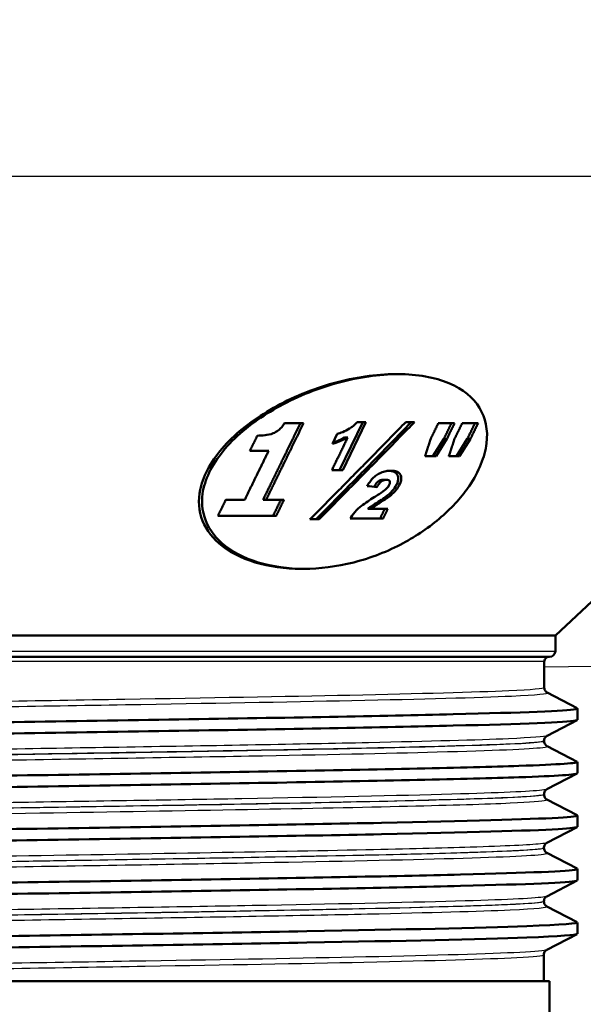
# Paper-space layout 'DS_2' of a CAD drawing. Units: millimetres. Extents: x 0 to 2100, y 0 to 2970.
# Drawn here: x 698 to 722, y 1557 to 1600 of the extents above; entities that cross this region are included whole.
import ezdxf

# ---------------------------------------------------------------- set-up
doc = ezdxf.new("R2010")
doc.units = ezdxf.units.MM
doc.header["$LTSCALE"] = 10
for name, color, linetype, lineweight in [('Dimensions(ISO)', 7, 'Continuous', 25), ('Visible Edges(ISO)', 7, 'Continuous', 50), ('Visible Tangent Edges(ISO)', 7, 'Continuous', 25)]:
    doc.layers.add(name, color=color, linetype=linetype, lineweight=lineweight)
doc.styles.add('Text_3.5mm', font='arial.ttf', dxfattribs={"width": 0.9})
doc.dimstyles.new('KS-STANDARD', dxfattribs={"dimscale": 10, "dimtxt": 3.5, "dimasz": 2.5, "dimexe": 3.175, "dimexo": 0, "dimgap": 0.8, "dimtad": 1, "dimdec": 1, "dimrnd": 1e-08, "dimtxsty": 'Text_3.5mm', "dimcen": 0.09, "dimdle": 10, "dimclrd": 7, "dimclre": 7, "dimclrt": 7, "dimadec": 0, "dimazin": 2, "dimtfac": 0.714286, "dimtdec": 4, "dimtmove": 0, "dimatfit": 3, "dimfxl": 1, "dimtolj": 1, "dimlwd": 25, "dimlwe": 25, "dimarcsym": 0})

# ---------------------------------------------------------------- blocks, each defined once
blk = doc.blocks.new('*D6')
at = {"layer": 'Defpoints', "color": 0, "linetype": 'Continuous', "transparency": 16777216}
for p in [(998.052, 1719.704), (1200.156, 1719.704), (720.552, 1484.204)]:
    blk.add_point(p, dxfattribs=at)
at = {"layer": 'Dimensions(ISO)', "color": 7, "linetype": 'Continuous', "lineweight": 25, "transparency": 16777216}
for p, q in [((998.052, 1719.704), (1231.906, 1719.704)), ((1200.156, 1509.204), (1200.156, 1694.704)), ((720.552, 1484.204), (1231.906, 1484.204))]:
    blk.add_line(p, q, dxfattribs=at)
at = {"layer": 'Dimensions(ISO)', "color": 7, "linetype": 'Continuous', "transparency": 16777216}
for points in [[(1195.99, 1694.704), (1204.323, 1694.704), (1200.156, 1719.704)], [(1195.99, 1509.204), (1204.323, 1509.204), (1200.156, 1484.204)]]:
    blk.add_solid(points, dxfattribs=at)
at = {"layer": 'Dimensions(ISO)', "color": 7, "linetype": 'Continuous', "lineweight": 25, "transparency": 16777216, "insert": (1174.274, 1566.898), "char_height": 35, "attachment_point": 4, "rotation": 90, "style": 'Text_3.5mm'}
blk.add_mtext('\\A1;236', dxfattribs=at)
blk = doc.blocks.new('*D9')
at = {"layer": 'Defpoints', "color": 0, "linetype": 'Continuous', "transparency": 16777216}
for p in [(998.052, 1719.704), (720.552, 1556.204), (1090.713, 1556.204)]:
    blk.add_point(p, dxfattribs=at)
at = {"layer": 'Dimensions(ISO)', "color": 7, "linetype": 'Continuous', "lineweight": 25, "transparency": 16777216}
for p, q in [((998.052, 1719.704), (1122.463, 1719.704)), ((1090.713, 1694.704), (1090.713, 1581.204)), ((720.552, 1556.204), (1122.463, 1556.204))]:
    blk.add_line(p, q, dxfattribs=at)
at = {"layer": 'Dimensions(ISO)', "color": 7, "linetype": 'Continuous', "transparency": 16777216}
for points in [[(1086.546, 1694.704), (1094.879, 1694.704), (1090.713, 1719.704)], [(1086.546, 1581.204), (1094.879, 1581.204), (1090.713, 1556.204)]]:
    blk.add_solid(points, dxfattribs=at)
at = {"layer": 'Dimensions(ISO)', "color": 7, "linetype": 'Continuous', "lineweight": 25, "transparency": 16777216, "insert": (1064.831, 1604.638), "char_height": 35, "attachment_point": 4, "rotation": 90, "style": 'Text_3.5mm'}
blk.add_mtext('\\A1;163', dxfattribs=at)

psp = doc.layouts.new('DS_2')

# ---------------------------------------------------------------- linework, layer by layer
at = {"layer": 'Visible Edges(ISO)'}
for p, q in [((720.802, 1573.123), (741.893, 1592.94)), ((714.021, 1584.404), (713.888, 1584.404)), ((709.933, 1582.294), (709.108, 1582.294)), ((712.493, 1582.333), (711.49, 1580.266)), ((712.626, 1582.333), (711.623, 1580.266)), ((712.626, 1582.333), (712.248, 1582.333)), ((714.718, 1582.333), (714.343, 1582.333)), ((716.451, 1582.284), (715.749, 1582.284)), ((717.467, 1582.284), (716.78, 1582.284)), ((711.175, 1581.4), (711.381, 1581.824)), ((711.837, 1581.668), (711.704, 1581.668)), ((715.986, 1581.607), (715.518, 1580.863)), ((716.12, 1581.607), (715.653, 1580.863)), ((716.12, 1581.607), (715.986, 1581.607)), ((717, 1581.607), (716.532, 1580.863)), ((717.135, 1581.607), (716.667, 1580.863)), ((717.135, 1581.607), (717, 1581.607)), ((707.618, 1581.098), (708.427, 1581.098)), ((715.178, 1580.863), (715.653, 1580.863)), ((716.203, 1580.863), (716.667, 1580.863)), ((711.157, 1580.266), (711.623, 1580.266)), ((713.504, 1579.845), (713.371, 1579.845)), ((707.39, 1578.981), (706.577, 1578.981)), ((708.317, 1578.981), (708.184, 1578.981)), ((709.088, 1578.981), (708.317, 1578.981)), ((712.846, 1578.598), (712.712, 1578.598)), ((713.574, 1578.598), (712.846, 1578.598)), ((706.233, 1578.284), (708.749, 1578.284)), ((710.207, 1578.138), (710.6, 1578.138)), ((711.942, 1578.168), (713.365, 1578.168)), ((709.948, 1576.004), (709.815, 1576.004)), ((720.802, 1573.123), (675.302, 1573.123)), ((720.802, 1572.454), (720.802, 1573.123)), ((720.552, 1572.204), (675.552, 1572.204)), ((720.324, 1570.87), (720.326, 1572.004)), ((720.448, 1570.66), (721.742, 1569.986)), ((721.752, 1569.484), (721.752, 1569.975)), ((721.742, 1569.474), (720.444, 1568.798)), ((720.32, 1568.563), (720.32, 1568.588)), ((720.444, 1568.353), (721.742, 1567.677)), ((721.752, 1567.175), (721.752, 1567.666)), ((721.742, 1567.165), (720.44, 1566.486)), ((720.316, 1566.257), (720.316, 1566.277)), ((720.44, 1566.046), (721.742, 1565.368)), ((721.752, 1564.866), (721.752, 1565.357)), ((721.742, 1564.856), (720.436, 1564.175)), ((720.312, 1563.95), (720.312, 1563.966)), ((720.436, 1563.739), (721.742, 1563.059)), ((721.752, 1562.557), (721.752, 1563.048)), ((721.742, 1562.547), (720.432, 1561.864)), ((720.308, 1561.643), (720.308, 1561.655)), ((720.432, 1561.432), (721.742, 1560.75)), ((721.752, 1560.248), (721.752, 1560.739)), ((721.742, 1560.238), (720.428, 1559.553)), ((720.302, 1558.204), (720.304, 1559.343)), ((720.552, 1558.204), (675.552, 1558.204)), ((720.552, 1556.204), (720.552, 1558.204))]:
    psp.add_line(p, q, dxfattribs=at)
for centre, radius, start, end in [((720.526, 1572.004), 0.2, 90, 179.9), ((720.552, 1572.454), 0.25, 270, 0)]:
    psp.add_arc(centre, radius, start, end, dxfattribs=at)
psp.add_ellipse((695.693, 1579.885), major_axis=(-30.214, 2.222), ratio=0.037237, start_param=4.101098, end_param=4.118394, dxfattribs=at)
for points, knots in [([(709.815, 1576.004), (709.153, 1576.004), (708.462, 1576.091), (707.223, 1576.467), (706.677, 1576.757), (705.931, 1577.412), (705.652, 1577.803), (705.381, 1578.669), (705.388, 1579.142), (705.67, 1580.194), (706.059, 1580.829), (707.165, 1581.992), (707.881, 1582.522), (709.399, 1583.38), (710.306, 1583.761), (712.145, 1584.273), (713.077, 1584.404), (713.888, 1584.404)], [0.833223, 0.833223, 0.833223, 0.833223, 1.056226, 1.056226, 1.279229, 1.279229, 1.472837, 1.472837, 1.666445, 1.666445, 1.933498, 1.933498, 2.200551, 2.200551, 2.473918, 2.473918, 2.747285, 2.747285, 2.747285, 2.747285]), ([(717.092, 1579.59), (717.505, 1580.199), (717.762, 1580.834), (717.904, 1581.996), (717.788, 1582.525), (717.266, 1583.382), (716.817, 1583.762), (715.601, 1584.273), (714.831, 1584.404), (713.211, 1584.404), (712.28, 1584.273), (710.443, 1583.762), (709.537, 1583.382), (708.02, 1582.525), (707.305, 1581.996), (706.199, 1580.834), (705.809, 1580.199), (705.525, 1579.147), (705.517, 1578.673), (705.786, 1577.806), (706.064, 1577.414), (706.81, 1576.758), (707.355, 1576.468), (708.594, 1576.091), (709.286, 1576.004), (710.61, 1576.004), (711.355, 1576.091), (712.837, 1576.468), (713.577, 1576.758), (714.802, 1577.414), (715.382, 1577.806), (716.377, 1578.673), (716.793, 1579.147), (717.092, 1579.59)], [0, 0, 0, 0, 0.266724, 0.266724, 0.533447, 0.533447, 0.806496, 0.806496, 1.079544, 1.079544, 1.352593, 1.352593, 1.625642, 1.625642, 1.892365, 1.892365, 2.159089, 2.159089, 2.353051, 2.353051, 2.547012, 2.547012, 2.77021, 2.77021, 2.993407, 2.993407, 3.216604, 3.216604, 3.439801, 3.439801, 3.633763, 3.633763, 3.827725, 3.827725, 3.827725, 3.827725]), ([(708.622, 1581.85), (708.704, 1581.885), (708.778, 1581.928), (708.91, 1582.031), (708.957, 1582.082), (709.037, 1582.178), (709.075, 1582.236), (709.108, 1582.294)], [0, 0, 0, 0, 0.02701682, 0.02701682, 0.05443397, 0.05443397, 0.09196054, 0.09196054, 0.09196054, 0.09196054]), ([(711.923, 1582.061), (711.976, 1582.093), (712.026, 1582.127), (712.139, 1582.217), (712.197, 1582.273), (712.248, 1582.333)], [0, 0, 0, 0, 0.01886661, 0.01886661, 0.0460122, 0.0460122, 0.0460122, 0.0460122]), ([(711.381, 1581.824), (711.463, 1581.846), (711.543, 1581.873), (711.727, 1581.951), (711.828, 1582.003), (711.923, 1582.061)], [0, 0, 0, 0, 0.02562852, 0.02562852, 0.0598952, 0.0598952, 0.0598952, 0.0598952]), ([(707.938, 1581.749), (708.05, 1581.749), (708.162, 1581.756), (708.364, 1581.78), (708.499, 1581.801), (708.622, 1581.85)], [0, 0, 0, 0, 0.03506284, 0.03506284, 0.06196521, 0.06196521, 0.06196521, 0.06196521]), ([(711.837, 1581.668), (711.762, 1581.626), (711.685, 1581.588), (711.466, 1581.49), (711.322, 1581.439), (711.175, 1581.4)], [0, 0, 0, 0, 0.02606277, 0.02606277, 0.07213783, 0.07213783, 0.07213783, 0.07213783]), ([(711.704, 1581.668), (711.6, 1581.61), (711.492, 1581.558), (711.32, 1581.488), (711.259, 1581.466), (711.198, 1581.446)], [-0.07208605, -0.07208605, -0.07208605, -0.07208605, -0.03585515, -0.03585515, -0.01637113, -0.01637113, -0.01637113, -0.01637113]), ([(713.079, 1580.04), (713.136, 1580.08), (713.197, 1580.114), (713.338, 1580.177), (713.415, 1580.2), (713.565, 1580.229), (713.636, 1580.235), (713.704, 1580.235)], [0, 0, 0, 0, 0.02141304, 0.02141304, 0.0463099, 0.0463099, 0.06992474, 0.06992474, 0.06992474, 0.06992474]), ([(713.637, 1580.233), (713.699, 1580.229), (713.757, 1580.22), (713.869, 1580.182), (713.917, 1580.151), (713.997, 1580.053), (714.016, 1579.98), (714.022, 1579.834), (713.999, 1579.744), (713.953, 1579.65)], [-0.1124641, -0.1124641, -0.1124641, -0.1124641, -0.0939534, -0.0939534, -0.0716574, -0.0716574, -0.0412525, -0.0412525, 0, 0, 0, 0]), ([(713.704, 1580.235), (713.8, 1580.235), (713.888, 1580.224), (714.016, 1580.174), (714.06, 1580.143), (714.128, 1580.053), (714.142, 1579.997), (714.155, 1579.914), (714.154, 1579.864), (714.133, 1579.758), (714.113, 1579.704), (714.087, 1579.65)], [0, 0, 0, 0, 0.0333904, 0.0333904, 0.0590326, 0.0590326, 0.0905439, 0.0905439, 0.1329474, 0.1329474, 0.1751167, 0.1751167, 0.1751167, 0.1751167]), ([(712.672, 1579.574), (712.706, 1579.631), (712.744, 1579.69), (712.827, 1579.802), (712.872, 1579.857), (712.969, 1579.955), (713.021, 1580), (713.079, 1580.04)], [0, 0, 0, 0, 0.02533331, 0.02533331, 0.04950394, 0.04950394, 0.07105206, 0.07105206, 0.07105206, 0.07105206]), ([(713.371, 1579.845), (713.35, 1579.845), (713.329, 1579.843), (713.287, 1579.836), (713.267, 1579.831), (713.221, 1579.815), (713.197, 1579.803), (713.152, 1579.774), (713.127, 1579.754), (713.051, 1579.671), (713.01, 1579.606), (712.975, 1579.543)], [-0.09598415, -0.09598415, -0.09598415, -0.09598415, -0.07996359, -0.07996359, -0.06548331, -0.06548331, -0.04663169, -0.04663169, -0.02908206, -0.02908206, -0.00183344, -0.00183344, -0.00183344, -0.00183344]), ([(713.504, 1579.845), (713.473, 1579.845), (713.44, 1579.841), (713.38, 1579.825), (713.355, 1579.815), (713.298, 1579.784), (713.275, 1579.764), (713.236, 1579.729), (713.211, 1579.7), (713.157, 1579.627), (713.126, 1579.577), (713.102, 1579.531)], [0, 0, 0, 0, 0.0108293, 0.0108293, 0.0191621, 0.0191621, 0.0304747, 0.0304747, 0.0593631, 0.0593631, 0.1074935, 0.1074935, 0.1074935, 0.1074935]), ([(713.631, 1579.622), (713.65, 1579.661), (713.663, 1579.701), (713.663, 1579.761), (713.656, 1579.782), (713.634, 1579.812), (713.618, 1579.823), (713.571, 1579.841), (713.539, 1579.845), (713.504, 1579.845)], [0, 0, 0, 0, 0.01703195, 0.01703195, 0.0290684, 0.0290684, 0.04054762, 0.04054762, 0.05546023, 0.05546023, 0.05546023, 0.05546023]), ([(712.98, 1579.092), (713.052, 1579.136), (713.128, 1579.185), (713.32, 1579.31), (713.412, 1579.374), (713.456, 1579.412)], [0, 0, 0, 0, 0.02552464, 0.02552464, 0.06945099, 0.06945099, 0.06945099, 0.06945099]), ([(713.456, 1579.412), (713.49, 1579.441), (713.521, 1579.471), (713.584, 1579.541), (713.612, 1579.582), (713.631, 1579.622)], [0, 0, 0, 0, 0.0141055, 0.0141055, 0.03199433, 0.03199433, 0.03199433, 0.03199433]), ([(713.953, 1579.65), (713.892, 1579.524), (713.82, 1579.431), (713.679, 1579.271), (713.573, 1579.179), (713.46, 1579.095)], [-0.07224934, -0.07224934, -0.07224934, -0.07224934, -0.04359132, -0.04359132, 0, 0, 0, 0]), ([(714.087, 1579.65), (714.056, 1579.587), (714.018, 1579.523), (713.916, 1579.384), (713.859, 1579.324), (713.747, 1579.215), (713.672, 1579.153), (713.594, 1579.095)], [0, 0, 0, 0, 0.0277211, 0.0277211, 0.0617841, 0.0617841, 0.1120495, 0.1120495, 0.1120495, 0.1120495]), ([(711.942, 1578.168), (711.997, 1578.26), (712.063, 1578.352), (712.246, 1578.564), (712.345, 1578.647), (712.595, 1578.841), (712.803, 1578.978), (712.98, 1579.092)], [0, 0, 0, 0, 0.0405055, 0.0405055, 0.0961846, 0.0961846, 0.1995383, 0.1995383, 0.1995383, 0.1995383]), ([(713.46, 1579.095), (713.423, 1579.067), (713.36, 1579.025), (713.204, 1578.922), (713.09, 1578.849), (712.997, 1578.79)], [-0.05574269, -0.05574269, -0.05574269, -0.05574269, -0.03341273, -0.03341273, 0, 0, 0, 0]), ([(713.594, 1579.095), (713.557, 1579.068), (713.497, 1579.027), (713.352, 1578.932), (713.227, 1578.851), (713.13, 1578.79)], [0, 0, 0, 0, 0.01398458, 0.01398458, 0.04294595, 0.04294595, 0.04294595, 0.04294595]), ([(712.997, 1578.79), (712.942, 1578.755), (712.883, 1578.716), (712.791, 1578.654), (712.748, 1578.625), (712.712, 1578.598)], [-0.0338712, -0.0338712, -0.0338712, -0.0338712, -0.01384484, -0.01384484, 0, 0, 0, 0]), ([(713.13, 1578.79), (713.084, 1578.76), (713.036, 1578.729), (712.944, 1578.668), (712.889, 1578.63), (712.846, 1578.598)], [0, 0, 0, 0, 0.01675312, 0.01675312, 0.03347633, 0.03347633, 0.03347633, 0.03347633]), ([(720.324, 1570.87), (720.324, 1570.839), (720.331, 1570.808), (720.35, 1570.758), (720.363, 1570.738), (720.386, 1570.707), (720.397, 1570.696), (720.416, 1570.68), (720.424, 1570.674), (720.438, 1570.665), (720.443, 1570.662), (720.448, 1570.66)], [64.41522761, 64.41522761, 64.41522761, 64.41522761, 64.42934355, 64.42934355, 64.4434595, 64.4434595, 64.45757545, 64.45757545, 64.47169139, 64.47169139, 64.48580734, 64.48580734, 64.48580734, 64.48580734]), ([(674.353, 1568.82), (674.352, 1568.824), (674.356, 1568.828), (674.364, 1568.832), (674.515, 1568.906), (676.152, 1568.98), (678.991, 1569.054), (681.829, 1569.128), (685.854, 1569.202), (690.371, 1569.276), (694.914, 1569.351), (699.934, 1569.425), (704.552, 1569.5), (709.161, 1569.574), (713.349, 1569.648), (716.386, 1569.723), (719.417, 1569.797), (721.289, 1569.871), (721.675, 1569.945), (721.745, 1569.959), (721.766, 1569.972), (721.739, 1569.986)], [30.942847, 30.942847, 30.942847, 30.942847, 30.974446, 30.974446, 30.974446, 31.579208, 31.579208, 31.579208, 32.18357, 32.18357, 32.18357, 32.79146, 32.79146, 32.79146, 33.398083, 33.398083, 33.398083, 34.003621, 34.003621, 34.003621, 34.114217, 34.114217, 34.114217, 34.114217]), ([(674.364, 1568.319), (674.349, 1568.327), (674.349, 1568.334), (674.364, 1568.342), (674.515, 1568.416), (676.152, 1568.49), (678.991, 1568.564), (681.829, 1568.638), (685.854, 1568.712), (690.371, 1568.786), (694.914, 1568.86), (699.934, 1568.935), (704.552, 1569.009), (709.161, 1569.084), (713.349, 1569.158), (716.386, 1569.232), (719.417, 1569.306), (721.289, 1569.381), (721.675, 1569.455), (721.726, 1569.465), (721.751, 1569.475), (721.751, 1569.484)], [30.913069, 30.913069, 30.913069, 30.913069, 30.974446, 30.974446, 30.974446, 31.579208, 31.579208, 31.579208, 32.18357, 32.18357, 32.18357, 32.79146, 32.79146, 32.79146, 33.398083, 33.398083, 33.398083, 34.003621, 34.003621, 34.003621, 34.084439, 34.084439, 34.084439, 34.084439]), ([(720.32, 1568.588), (720.32, 1568.619), (720.327, 1568.65), (720.346, 1568.7), (720.359, 1568.72), (720.382, 1568.75), (720.393, 1568.761), (720.412, 1568.778), (720.42, 1568.783), (720.434, 1568.792), (720.439, 1568.795), (720.444, 1568.798)], [7.5135767, 7.5135767, 7.5135767, 7.5135767, 7.52769239, 7.52769239, 7.54180808, 7.54180808, 7.55592377, 7.55592377, 7.57003947, 7.57003947, 7.58415516, 7.58415516, 7.58415516, 7.58415516]), ([(720.32, 1568.563), (720.32, 1568.532), (720.327, 1568.501), (720.346, 1568.451), (720.359, 1568.431), (720.382, 1568.4), (720.393, 1568.389), (720.412, 1568.373), (720.42, 1568.367), (720.434, 1568.358), (720.439, 1568.355), (720.444, 1568.353)], [50.26422675, 50.26422675, 50.26422675, 50.26422675, 50.27834237, 50.27834237, 50.292458, 50.292458, 50.30657362, 50.30657362, 50.32068925, 50.32068925, 50.33480487, 50.33480487, 50.33480487, 50.33480487]), ([(674.359, 1566.511), (674.358, 1566.539), (674.557, 1566.567), (674.962, 1566.595), (676.039, 1566.669), (678.563, 1566.743), (682.096, 1566.817), (685.628, 1566.891), (690.153, 1566.965), (694.887, 1567.039), (699.619, 1567.113), (704.539, 1567.187), (708.795, 1567.261), (713.26, 1567.339), (716.97, 1567.417), (719.222, 1567.495), (720.984, 1567.555), (721.849, 1567.616), (721.739, 1567.677)], [24.659661, 24.659661, 24.659661, 24.659661, 24.887024, 24.887024, 24.887024, 25.491862, 25.491862, 25.491862, 26.096491, 26.096491, 26.096491, 26.700921, 26.700921, 26.700921, 27.334986, 27.334986, 27.334986, 27.831032, 27.831032, 27.831032, 27.831032]), ([(674.371, 1566.01), (674.309, 1566.042), (674.504, 1566.073), (674.962, 1566.105), (676.039, 1566.179), (678.563, 1566.253), (682.096, 1566.327), (685.628, 1566.401), (690.153, 1566.475), (694.887, 1566.549), (699.619, 1566.623), (704.539, 1566.697), (708.795, 1566.771), (713.26, 1566.849), (716.97, 1566.926), (719.222, 1567.004), (720.878, 1567.061), (721.742, 1567.118), (721.748, 1567.175)], [24.629884, 24.629884, 24.629884, 24.629884, 24.887024, 24.887024, 24.887024, 25.491862, 25.491862, 25.491862, 26.096491, 26.096491, 26.096491, 26.700921, 26.700921, 26.700921, 27.334986, 27.334986, 27.334986, 27.801254, 27.801254, 27.801254, 27.801254]), ([(720.316, 1566.277), (720.316, 1566.308), (720.323, 1566.339), (720.342, 1566.389), (720.355, 1566.409), (720.378, 1566.439), (720.389, 1566.45), (720.408, 1566.466), (720.416, 1566.472), (720.43, 1566.481), (720.435, 1566.484), (720.44, 1566.486)], [21.66207982, 21.66207982, 21.66207982, 21.66207982, 21.67619579, 21.67619579, 21.69031176, 21.69031176, 21.70442773, 21.70442773, 21.7185437, 21.7185437, 21.73265967, 21.73265967, 21.73265967, 21.73265967]), ([(720.316, 1566.257), (720.316, 1566.225), (720.323, 1566.194), (720.342, 1566.144), (720.354, 1566.124), (720.378, 1566.093), (720.389, 1566.083), (720.408, 1566.066), (720.416, 1566.06), (720.43, 1566.051), (720.435, 1566.048), (720.44, 1566.046)], [36.11575923, 36.11575923, 36.11575923, 36.11575923, 36.12987435, 36.12987435, 36.14398948, 36.14398948, 36.15810461, 36.15810461, 36.17221973, 36.17221973, 36.18633486, 36.18633486, 36.18633486, 36.18633486]), ([(674.357, 1564.202), (674.363, 1564.257), (675.159, 1564.312), (676.693, 1564.367), (678.773, 1564.441), (682.201, 1564.516), (686.378, 1564.59), (690.553, 1564.665), (695.457, 1564.739), (700.234, 1564.813), (705.008, 1564.888), (709.634, 1564.962), (713.304, 1565.037), (716.972, 1565.111), (719.669, 1565.185), (720.924, 1565.259), (721.535, 1565.296), (721.803, 1565.332), (721.733, 1565.368)], [18.376476, 18.376476, 18.376476, 18.376476, 18.824692, 18.824692, 18.824692, 19.432237, 19.432237, 19.432237, 20.03946, 20.03946, 20.03946, 20.646373, 20.646373, 20.646373, 21.252986, 21.252986, 21.252986, 21.547846, 21.547846, 21.547846, 21.547846]), ([(674.366, 1563.701), (674.261, 1563.76), (675.057, 1563.818), (676.693, 1563.877), (678.773, 1563.951), (682.201, 1564.026), (686.378, 1564.1), (690.553, 1564.174), (695.457, 1564.249), (700.234, 1564.323), (705.008, 1564.397), (709.634, 1564.472), (713.304, 1564.546), (716.972, 1564.62), (719.669, 1564.695), (720.924, 1564.769), (721.473, 1564.802), (721.745, 1564.834), (721.744, 1564.866)], [18.346698, 18.346698, 18.346698, 18.346698, 18.824692, 18.824692, 18.824692, 19.432237, 19.432237, 19.432237, 20.03946, 20.03946, 20.03946, 20.646373, 20.646373, 20.646373, 21.252986, 21.252986, 21.252986, 21.518069, 21.518069, 21.518069, 21.518069]), ([(720.312, 1563.966), (720.312, 1563.997), (720.319, 1564.028), (720.338, 1564.078), (720.351, 1564.098), (720.374, 1564.128), (720.385, 1564.139), (720.404, 1564.155), (720.412, 1564.161), (720.426, 1564.17), (720.431, 1564.173), (720.436, 1564.175)], [35.80805049, 35.80805049, 35.80805049, 35.80805049, 35.82216622, 35.82216622, 35.83628196, 35.83628196, 35.85039769, 35.85039769, 35.86451342, 35.86451342, 35.87862916, 35.87862916, 35.87862916, 35.87862916]), ([(720.312, 1563.95), (720.312, 1563.918), (720.319, 1563.887), (720.338, 1563.837), (720.35, 1563.817), (720.374, 1563.786), (720.385, 1563.776), (720.404, 1563.759), (720.412, 1563.753), (720.426, 1563.744), (720.431, 1563.741), (720.436, 1563.739)], [21.96982435, 21.96982435, 21.96982435, 21.96982435, 21.98393912, 21.98393912, 21.99805388, 21.99805388, 22.01216865, 22.01216865, 22.02628341, 22.02628341, 22.04039818, 22.04039818, 22.04039818, 22.04039818]), ([(674.353, 1561.893), (674.353, 1561.9), (674.365, 1561.908), (674.392, 1561.915), (674.668, 1561.989), (676.429, 1562.063), (679.37, 1562.137), (682.311, 1562.211), (686.417, 1562.285), (690.978, 1562.359), (695.537, 1562.433), (700.531, 1562.507), (705.093, 1562.581), (709.654, 1562.656), (713.764, 1562.73), (716.709, 1562.804), (719.655, 1562.878), (721.424, 1562.952), (721.71, 1563.026), (721.752, 1563.037), (721.762, 1563.048), (721.74, 1563.059)], [12.093291, 12.093291, 12.093291, 12.093291, 12.151117, 12.151117, 12.151117, 12.756095, 12.756095, 12.756095, 13.360963, 13.360963, 13.360963, 13.965724, 13.965724, 13.965724, 14.570382, 14.570382, 14.570382, 15.174938, 15.174938, 15.174938, 15.264661, 15.264661, 15.264661, 15.264661]), ([(674.365, 1561.392), (674.343, 1561.403), (674.352, 1561.414), (674.392, 1561.424), (674.668, 1561.498), (676.429, 1561.572), (679.37, 1561.647), (682.311, 1561.721), (686.417, 1561.795), (690.978, 1561.869), (695.537, 1561.943), (700.531, 1562.017), (705.093, 1562.091), (709.654, 1562.165), (713.764, 1562.239), (716.709, 1562.313), (719.655, 1562.387), (721.424, 1562.461), (721.71, 1562.535), (721.738, 1562.543), (721.752, 1562.55), (721.751, 1562.557)], [12.063513, 12.063513, 12.063513, 12.063513, 12.151117, 12.151117, 12.151117, 12.756095, 12.756095, 12.756095, 13.360963, 13.360963, 13.360963, 13.965724, 13.965724, 13.965724, 14.570382, 14.570382, 14.570382, 15.174938, 15.174938, 15.174938, 15.234883, 15.234883, 15.234883, 15.234883]), ([(720.308, 1561.655), (720.308, 1561.686), (720.315, 1561.716), (720.334, 1561.767), (720.347, 1561.787), (720.37, 1561.817), (720.381, 1561.828), (720.4, 1561.844), (720.408, 1561.85), (720.422, 1561.859), (720.427, 1561.862), (720.432, 1561.864)], [49.95148467, 49.95148467, 49.95148467, 49.95148467, 49.96559991, 49.96559991, 49.97971515, 49.97971515, 49.99383039, 49.99383039, 50.00794563, 50.00794563, 50.02206087, 50.02206087, 50.02206087, 50.02206087]), ([(720.308, 1561.643), (720.308, 1561.611), (720.315, 1561.581), (720.334, 1561.53), (720.346, 1561.51), (720.37, 1561.479), (720.381, 1561.469), (720.4, 1561.452), (720.408, 1561.446), (720.422, 1561.438), (720.427, 1561.434), (720.432, 1561.432)], [7.82641972, 7.82641972, 7.82641972, 7.82641972, 7.84053444, 7.84053444, 7.85464916, 7.85464916, 7.86876389, 7.86876389, 7.88287861, 7.88287861, 7.89699333, 7.89699333, 7.89699333, 7.89699333]), ([(675.306, 1559.689), (676.65, 1559.763), (679.426, 1559.837), (683.15, 1559.912), (686.874, 1559.986), (691.528, 1560.06), (696.303, 1560.134), (701.077, 1560.209), (705.951, 1560.283), (710.076, 1560.357), (714.2, 1560.431), (717.558, 1560.506), (719.566, 1560.58), (721.099, 1560.636), (721.84, 1560.693), (721.737, 1560.75)], [6.094709, 6.094709, 6.094709, 6.094709, 6.700934, 6.700934, 6.700934, 7.307023, 7.307023, 7.307023, 7.912976, 7.912976, 7.912976, 8.518798, 8.518798, 8.518798, 8.981476, 8.981476, 8.981476, 8.981476]), ([(675.306, 1559.199), (676.65, 1559.273), (679.426, 1559.347), (683.15, 1559.421), (686.874, 1559.496), (691.528, 1559.57), (696.303, 1559.644), (701.077, 1559.718), (705.951, 1559.793), (710.076, 1559.867), (714.2, 1559.941), (717.558, 1560.015), (719.566, 1560.089), (721.001, 1560.142), (721.741, 1560.195), (721.747, 1560.248)], [6.094709, 6.094709, 6.094709, 6.094709, 6.700934, 6.700934, 6.700934, 7.307023, 7.307023, 7.307023, 7.912976, 7.912976, 7.912976, 8.518798, 8.518798, 8.518798, 8.951698, 8.951698, 8.951698, 8.951698]), ([(720.304, 1559.343), (720.304, 1559.375), (720.311, 1559.405), (720.33, 1559.456), (720.343, 1559.476), (720.366, 1559.506), (720.377, 1559.517), (720.396, 1559.533), (720.404, 1559.539), (720.418, 1559.548), (720.423, 1559.551), (720.428, 1559.553)], [64.09238087, 64.09238087, 64.09238087, 64.09238087, 64.1064957, 64.1064957, 64.12061053, 64.12061053, 64.13472537, 64.13472537, 64.1488402, 64.1488402, 64.16295503, 64.16295503, 64.16295503, 64.16295503])]:
    psp.add_open_spline(points, degree=3, knots=knots, dxfattribs=at)
for points, weights in [([(709.8, 1582.294), (708.945, 1580.541), (708.184, 1578.981)], [1, 1.00166753583, 1]), ([(709.933, 1582.294), (709.08, 1580.542), (708.317, 1578.981)], [1, 1.00163585233, 1]), ([(710.207, 1578.138), (712.145, 1580.083), (714.343, 1582.333)], [1, 1.00191696696, 1]), ([(714.585, 1582.333), (712.395, 1580.082), (710.467, 1578.138)], [1, 1.00195706174, 1]), ([(714.718, 1582.333), (712.529, 1580.084), (710.6, 1578.138)], [1, 1.00191971577, 1]), ([(715.42, 1581.607), (715.583, 1581.942), (715.749, 1582.284)], [1, 1.00006226329, 1]), ([(716.317, 1582.284), (716.15, 1581.942), (715.986, 1581.607)], [1, 1.00006378641, 1]), ([(716.451, 1582.284), (716.284, 1581.942), (716.12, 1581.607)], [1, 1.0000626249, 1]), ([(716.449, 1581.607), (716.613, 1581.942), (716.78, 1582.284)], [1, 1.00006282773, 1]), ([(717.333, 1582.284), (717.164, 1581.942), (717, 1581.607)], [1, 1.00006450964, 1]), ([(717.467, 1582.284), (717.299, 1581.942), (717.135, 1581.607)], [1, 1.00006332177, 1]), ([(707.618, 1581.098), (707.777, 1581.42), (707.938, 1581.749)], [1, 1.00006075518, 1]), ([(711.157, 1580.266), (711.489, 1580.95), (711.837, 1581.668)], [1, 1.00028297853, 1]), ([(715.178, 1580.863), (715.297, 1581.23), (715.42, 1581.607)], [1, 1.00007633979, 1]), ([(716.203, 1580.863), (716.325, 1581.23), (716.449, 1581.607)], [1, 1.00007707893, 1]), ([(707.39, 1578.981), (707.889, 1579.999), (708.427, 1581.098)], [1, 1.00070121435, 1]), ([(706.233, 1578.284), (706.403, 1578.628), (706.577, 1578.981)], [1, 1.00008503319, 1]), ([(708.955, 1578.981), (708.783, 1578.628), (708.615, 1578.284)], [1, 1.00008466091, 1]), ([(709.088, 1578.981), (708.916, 1578.628), (708.749, 1578.284)], [1, 1.00008294614, 1]), ([(713.441, 1578.598), (713.335, 1578.381), (713.231, 1578.168)], [1, 1.00003286067, 1]), ([(713.574, 1578.598), (713.469, 1578.381), (713.365, 1578.168)], [1, 1.0000321879, 1])]:
    psp.add_rational_spline(points, weights, degree=2, dxfattribs=at)
at = {"layer": 'Visible Tangent Edges(ISO)'}
for p, q in [((741.893, 1592.94), (654.211, 1592.94)), ((714.087, 1579.65), (713.953, 1579.65)), ((713.594, 1579.095), (713.46, 1579.095)), ((713.13, 1578.79), (712.997, 1578.79)), ((675.302, 1572.454), (720.802, 1572.454)), ((720.326, 1572.004), (676.171, 1572.004))]:
    psp.add_line(p, q, dxfattribs=at)
for points, knots in [([(720.326, 1571.765), (742.723, 1572.083), (765.118, 1572.83), (817.314, 1574.875), (847.12, 1576.266), (876.926, 1577.698)], [0.5623351, 0.5623351, 0.5623351, 0.5623351, 0.75, 0.75, 1, 1, 1, 1]), ([(720.323, 1570.87), (720.321, 1570.825), (719.801, 1570.779), (717.369, 1570.669), (714.977, 1570.605), (709.115, 1570.481), (705.748, 1570.422), (698.512, 1570.301), (694.635, 1570.238), (687.446, 1570.114), (684.149, 1570.051), (679.146, 1569.928), (677.375, 1569.869), (676.016, 1569.778), (675.786, 1569.748), (675.786, 1569.717)], [-64.415228, -64.415228, -64.415228, -64.415228, -63.574289, -63.574289, -62.392498, -62.392498, -61.300404, -61.300404, -60.157882, -60.157882, -59.00311, -59.00311, -57.903629, -57.903629, -57.339411, -57.339411, -57.339411, -57.339411]), ([(675.663, 1569.506), (675.714, 1569.533), (675.942, 1569.56), (677.252, 1569.646), (679.034, 1569.706), (684.068, 1569.829), (687.385, 1569.891), (694.618, 1570.016), (698.519, 1570.078), (705.798, 1570.2), (709.185, 1570.259), (715.082, 1570.383), (717.488, 1570.447), (720.018, 1570.561), (720.54, 1570.61), (720.447, 1570.66)], [57.40999, 57.40999, 57.40999, 57.40999, 57.903629, 57.903629, 59.00311, 59.00311, 60.157882, 60.157882, 61.300404, 61.300404, 62.392498, 62.392498, 63.574289, 63.574289, 64.485807, 64.485807, 64.485807, 64.485807]), ([(720.44, 1568.798), (720.353, 1568.754), (719.795, 1568.71), (717.463, 1568.609), (715.374, 1568.552), (709.783, 1568.43), (706.143, 1568.366), (698.741, 1568.242), (695.018, 1568.183), (687.926, 1568.061), (684.59, 1567.999), (679.293, 1567.874), (677.353, 1567.811), (675.838, 1567.713), (675.599, 1567.677), (675.666, 1567.642)], [7.584155, 7.584155, 7.584155, 7.584155, 8.388079, 8.388079, 9.440562, 9.440562, 10.621101, 10.621101, 11.713683, 11.713683, 12.855989, 12.855989, 14.01072, 14.01072, 14.658724, 14.658724, 14.658724, 14.658724]), ([(675.663, 1567.199), (675.667, 1567.202), (675.673, 1567.204), (675.856, 1567.263), (676.847, 1567.32), (680.43, 1567.439), (683.173, 1567.502), (689.371, 1567.621), (692.719, 1567.677), (700.042, 1567.797), (704.029, 1567.861), (710.739, 1567.983), (713.546, 1568.04), (718.139, 1568.162), (719.73, 1568.227), (720.42, 1568.312), (720.481, 1568.333), (720.441, 1568.353)], [43.260253, 43.260253, 43.260253, 43.260253, 43.30337, 43.30337, 44.348049, 44.348049, 45.498947, 45.498947, 46.533971, 46.533971, 47.71518, 47.71518, 48.769347, 48.769347, 49.963786, 49.963786, 50.334805, 50.334805, 50.334805, 50.334805]), ([(720.318, 1568.563), (720.319, 1568.547), (720.254, 1568.531), (719.599, 1568.45), (718.017, 1568.385), (713.451, 1568.262), (710.659, 1568.205), (703.99, 1568.084), (700.026, 1568.019), (692.748, 1567.899), (689.42, 1567.843), (683.26, 1567.724), (680.534, 1567.661), (676.973, 1567.542), (675.988, 1567.485), (675.796, 1567.422), (675.786, 1567.416), (675.787, 1567.41)], [-50.264227, -50.264227, -50.264227, -50.264227, -49.963786, -49.963786, -48.769347, -48.769347, -47.71518, -47.71518, -46.533971, -46.533971, -45.498947, -45.498947, -44.348049, -44.348049, -43.30337, -43.30337, -43.189676, -43.189676, -43.189676, -43.189676]), ([(675.789, 1567.432), (675.79, 1567.464), (676.031, 1567.495), (677.479, 1567.589), (679.408, 1567.652), (684.673, 1567.777), (687.99, 1567.84), (695.04, 1567.961), (698.741, 1568.021), (706.097, 1568.145), (709.715, 1568.209), (715.272, 1568.33), (717.349, 1568.388), (719.754, 1568.493), (720.314, 1568.54), (720.317, 1568.588)], [-14.588145, -14.588145, -14.588145, -14.588145, -14.01072, -14.01072, -12.855989, -12.855989, -11.713683, -11.713683, -10.621101, -10.621101, -9.440562, -9.440562, -8.388079, -8.388079, -7.513577, -7.513577, -7.513577, -7.513577]), ([(720.438, 1566.486), (720.412, 1566.473), (720.34, 1566.459), (719.717, 1566.387), (718.373, 1566.329), (714.044, 1566.206), (710.881, 1566.141), (704.087, 1566.019), (700.562, 1565.962), (693.159, 1565.84), (689.297, 1565.776), (683.103, 1565.655), (680.645, 1565.598), (676.902, 1565.479), (675.787, 1565.417), (675.652, 1565.346), (675.652, 1565.339), (675.667, 1565.331)], [21.73266, 21.73266, 21.73266, 21.73266, 21.984307, 21.984307, 23.048812, 23.048812, 24.243308, 24.243308, 25.297061, 25.297061, 26.47824, 26.47824, 27.513228, 27.513228, 28.664013, 28.664013, 28.805962, 28.805962, 28.805962, 28.805962]), ([(675.79, 1565.121), (675.79, 1565.125), (675.794, 1565.129), (675.921, 1565.195), (677.031, 1565.258), (680.752, 1565.377), (683.196, 1565.434), (689.353, 1565.554), (693.192, 1565.619), (700.551, 1565.74), (704.054, 1565.798), (710.807, 1565.92), (713.951, 1565.985), (718.252, 1566.108), (719.588, 1566.166), (720.24, 1566.242), (720.315, 1566.259), (720.314, 1566.277)], [-28.735382, -28.735382, -28.735382, -28.735382, -28.664013, -28.664013, -27.513228, -27.513228, -26.47824, -26.47824, -25.297061, -25.297061, -24.243308, -24.243308, -23.048812, -23.048812, -21.984307, -21.984307, -21.66208, -21.66208, -21.66208, -21.66208]), ([(720.316, 1566.257), (720.316, 1566.248), (720.299, 1566.24), (720.108, 1566.193), (719.588, 1566.155), (717.71, 1566.072), (716.207, 1566.026), (712.382, 1565.934), (710.037, 1565.887), (704.673, 1565.789), (701.619, 1565.739), (695.253, 1565.634), (691.943, 1565.579), (685.78, 1565.468), (682.964, 1565.411), (678.534, 1565.295), (676.964, 1565.236), (675.943, 1565.153), (675.792, 1565.128), (675.793, 1565.103)], [-36.115759, -36.115759, -36.115759, -36.115759, -35.962696, -35.962696, -35.261149, -35.261149, -34.424506, -34.424506, -33.560982, -33.560982, -32.62918, -32.62918, -31.629116, -31.629116, -30.579898, -30.579898, -29.499274, -29.499274, -29.042475, -29.042475, -29.042475, -29.042475]), ([(675.669, 1564.892), (675.709, 1564.913), (675.857, 1564.934), (676.838, 1565.014), (678.418, 1565.073), (682.875, 1565.189), (685.709, 1565.246), (691.909, 1565.357), (695.239, 1565.411), (701.644, 1565.516), (704.717, 1565.567), (710.112, 1565.665), (712.472, 1565.712), (716.319, 1565.804), (717.83, 1565.85), (719.719, 1565.933), (720.242, 1565.971), (720.45, 1566.022), (720.463, 1566.034), (720.44, 1566.046)], [29.11305, 29.11305, 29.11305, 29.11305, 29.499274, 29.499274, 30.579898, 30.579898, 31.629116, 31.629116, 32.62918, 32.62918, 33.560982, 33.560982, 34.424506, 34.424506, 35.261149, 35.261149, 35.962696, 35.962696, 36.186335, 36.186335, 36.186335, 36.186335]), ([(720.435, 1564.175), (720.405, 1564.159), (720.311, 1564.143), (719.921, 1564.104), (719.547, 1564.08), (719.04, 1564.056), (718.533, 1564.032), (717.893, 1564.008), (715.914, 1563.946), (714.386, 1563.908), (710.512, 1563.824), (708.067, 1563.779), (702.746, 1563.686), (699.862, 1563.639), (693.916, 1563.541), (690.862, 1563.49), (685.124, 1563.385), (682.489, 1563.331), (678.293, 1563.219), (676.795, 1563.162), (675.762, 1563.077), (675.619, 1563.048), (675.674, 1563.02)], [35.878629, 35.878629, 35.878629, 35.878629, 36.171308, 36.171308, 36.609696, 36.609696, 36.609696, 37.048079, 37.048079, 37.749492, 37.749492, 38.586034, 38.586034, 39.449429, 39.449429, 40.381117, 40.381117, 41.381105, 41.381105, 42.430183, 42.430183, 42.950662, 42.950662, 42.950662, 42.950662]), ([(675.671, 1562.586), (675.789, 1562.646), (676.835, 1562.707), (680.515, 1562.827), (683.117, 1562.886), (689.379, 1563.007), (693.066, 1563.069), (700.676, 1563.194), (704.594, 1563.257), (711.381, 1563.382), (714.279, 1563.443), (718.647, 1563.568), (720.027, 1563.632), (720.439, 1563.71), (720.463, 1563.725), (720.434, 1563.739)], [14.968379, 14.968379, 14.968379, 14.968379, 16.082218, 16.082218, 17.177667, 17.177667, 18.308362, 18.308362, 19.47613, 19.47613, 20.596058, 20.596058, 21.775346, 21.775346, 22.040398, 22.040398, 22.040398, 22.040398]), ([(720.311, 1563.95), (720.312, 1563.939), (720.285, 1563.928), (719.894, 1563.854), (718.522, 1563.79), (714.179, 1563.665), (711.298, 1563.604), (704.551, 1563.479), (700.656, 1563.416), (693.092, 1563.291), (689.428, 1563.229), (683.204, 1563.108), (680.618, 1563.049), (676.851, 1562.925), (675.802, 1562.861), (675.794, 1562.797), (675.794, 1562.796), (675.794, 1562.796)], [-21.969824, -21.969824, -21.969824, -21.969824, -21.775346, -21.775346, -20.596058, -20.596058, -19.47613, -19.47613, -18.308362, -18.308362, -17.177667, -17.177667, -16.082218, -16.082218, -14.902072, -14.902072, -14.897806, -14.897806, -14.897806, -14.897806]), ([(675.797, 1562.81), (675.796, 1562.835), (675.943, 1562.859), (676.924, 1562.941), (678.413, 1562.998), (682.585, 1563.109), (685.205, 1563.164), (690.908, 1563.269), (693.944, 1563.32), (699.854, 1563.418), (702.722, 1563.465), (708.01, 1563.557), (710.44, 1563.603), (714.29, 1563.687), (715.809, 1563.725), (717.776, 1563.787), (718.412, 1563.811), (718.916, 1563.835), (719.419, 1563.859), (719.791, 1563.882), (720.215, 1563.926), (720.312, 1563.946), (720.312, 1563.966)], [-42.880085, -42.880085, -42.880085, -42.880085, -42.430183, -42.430183, -41.381105, -41.381105, -40.381117, -40.381117, -39.449429, -39.449429, -38.586034, -38.586034, -37.749492, -37.749492, -37.048079, -37.048079, -36.609696, -36.609696, -36.609696, -36.171308, -36.171308, -35.80805, -35.80805, -35.80805, -35.80805]), ([(720.431, 1561.864), (720.416, 1561.856), (720.385, 1561.848), (719.996, 1561.782), (718.808, 1561.724), (714.795, 1561.602), (711.807, 1561.538), (705.036, 1561.413), (701.307, 1561.352), (693.724, 1561.227), (689.879, 1561.163), (683.338, 1561.038), (680.617, 1560.977), (676.893, 1560.855), (675.839, 1560.796), (675.66, 1560.727), (675.658, 1560.718), (675.676, 1560.709)], [50.022061, 50.022061, 50.022061, 50.022061, 50.169315, 50.169315, 51.233816, 51.233816, 52.412647, 52.412647, 53.532636, 53.532636, 54.700109, 54.700109, 55.831115, 55.831115, 56.925743, 56.925743, 57.092825, 57.092825, 57.092825, 57.092825]), ([(675.799, 1560.499), (675.798, 1560.504), (675.805, 1560.509), (675.973, 1560.574), (677.021, 1560.634), (680.724, 1560.755), (683.43, 1560.817), (689.931, 1560.942), (693.753, 1561.006), (701.291, 1561.13), (704.997, 1561.191), (711.727, 1561.317), (714.697, 1561.381), (718.685, 1561.503), (719.865, 1561.561), (720.273, 1561.631), (720.307, 1561.643), (720.307, 1561.655)], [-57.02225, -57.02225, -57.02225, -57.02225, -56.925743, -56.925743, -55.831115, -55.831115, -54.700109, -54.700109, -53.532636, -53.532636, -52.412647, -52.412647, -51.233816, -51.233816, -50.169315, -50.169315, -49.951485, -49.951485, -49.951485, -49.951485]), ([(720.305, 1561.643), (720.302, 1561.596), (719.77, 1561.55), (717.416, 1561.445), (715.293, 1561.386), (709.708, 1561.265), (706.163, 1561.201), (698.744, 1561.077), (694.885, 1561.015), (687.85, 1560.893), (684.664, 1560.833), (679.447, 1560.71), (677.497, 1560.647), (676.043, 1560.552), (675.8, 1560.521), (675.799, 1560.489)], [-7.82642, -7.82642, -7.82642, -7.82642, -6.974372, -6.974372, -5.894351, -5.894351, -4.735178, -4.735178, -3.598798, -3.598798, -2.495733, -2.495733, -1.332418, -1.332418, -0.755665, -0.755665, -0.755665, -0.755665]), ([(675.676, 1560.279), (675.729, 1560.306), (675.97, 1560.334), (677.374, 1560.424), (679.336, 1560.488), (684.586, 1560.611), (687.792, 1560.671), (694.87, 1560.793), (698.751, 1560.855), (706.215, 1560.979), (709.781, 1561.042), (715.4, 1561.164), (717.535, 1561.223), (719.989, 1561.332), (720.522, 1561.382), (720.429, 1561.432)], [0.826239, 0.826239, 0.826239, 0.826239, 1.332418, 1.332418, 2.495733, 2.495733, 3.598798, 3.598798, 4.735178, 4.735178, 5.894351, 5.894351, 6.974372, 6.974372, 7.896993, 7.896993, 7.896993, 7.896993]), ([(720.425, 1559.553), (720.355, 1559.517), (719.966, 1559.481), (717.985, 1559.379), (715.664, 1559.313), (709.903, 1559.189), (706.617, 1559.13), (699.388, 1559.008), (695.423, 1558.945), (688.123, 1558.82), (684.785, 1558.758), (679.563, 1558.636), (677.644, 1558.576), (675.915, 1558.476), (675.607, 1558.437), (675.681, 1558.398)], [64.162955, 64.162955, 64.162955, 64.162955, 64.82379, 64.82379, 66.032024, 66.032024, 67.112051, 67.112051, 68.270252, 68.270252, 69.406869, 69.406869, 70.509797, 70.509797, 71.232452, 71.232452, 71.232452, 71.232452]), ([(675.824, 1558.204), (675.904, 1558.234), (676.209, 1558.264), (677.768, 1558.355), (679.677, 1558.415), (684.867, 1558.537), (688.186, 1558.599), (695.442, 1558.724), (699.384, 1558.787), (706.569, 1558.909), (709.835, 1558.968), (715.561, 1559.092), (717.867, 1559.158), (719.909, 1559.264), (720.3, 1559.304), (720.302, 1559.343)], [-71.062998, -71.062998, -71.062998, -71.062998, -70.509797, -70.509797, -69.406869, -69.406869, -68.270252, -68.270252, -67.112051, -67.112051, -66.032024, -66.032024, -64.82379, -64.82379, -64.092381, -64.092381, -64.092381, -64.092381])]:
    psp.add_open_spline(points, degree=3, knots=knots, dxfattribs=at)

# ---------------------------------------------------------------- dimensions: what is measured, and where the dimension line sits
at = {"layer": 'Dimensions(ISO)', "color": 7, "linetype": 'Continuous', "lineweight": 25}
for base, p1, p2, picture, middle in [((1200.156387433, 1719.70402295), (720.552232899, 1484.20402295), (998.052232899, 1719.70402295), '*D6', (1200.156387433, 1601.95402295)), ((1090.712708609, 1556.20402295), (998.052232899, 1719.70402295), (720.552232899, 1556.20402295), '*D9', (1090.712708609, 1637.95402295))]:
    dim = psp.add_linear_dim(base=base, p1=p1, p2=p2, angle=90, dimstyle='KS-STANDARD', override={"dimgap": 0.8, "dimdec": 0, "dimtol": 0, "dimlim": 0, "dimtp": 0, "dimtm": 0, "dimtdec": 4, "dimtofl": 0, "dimatfit": 1}, dxfattribs=at)
    dim.commit()
    dim.dimension.update_dxf_attribs({"geometry": picture, "text_midpoint": middle, "dimtype": 160})

doc.saveas('drawing.dxf')
